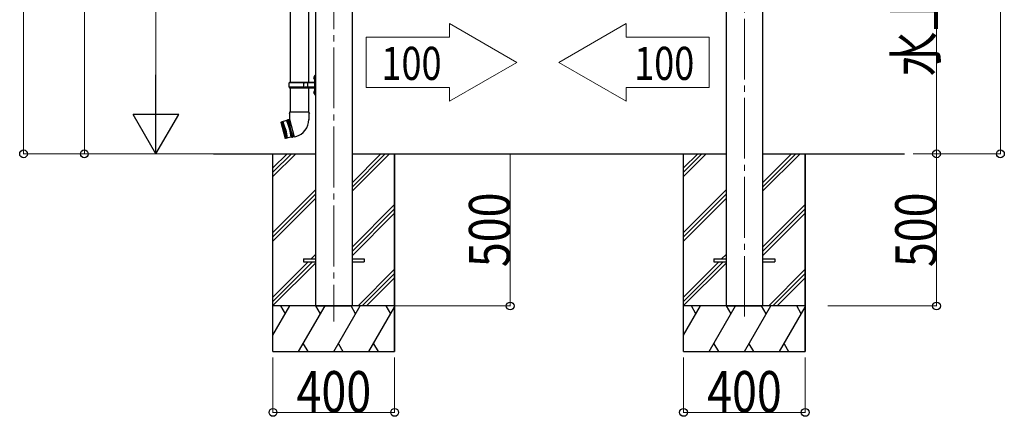
# Model space of a CAD drawing. Extents: x 0 to 25039, y 0 to 17805.
# Drawn here: x 7503 to 10741, y 10248 to 11551 of the extents above; entities that cross this region are included whole.
import ezdxf

# ---------------------------------------------------------------- set-up
doc = ezdxf.new("R2010")
doc.units = 0
doc.linetypes.add('YCENTER_1', pattern=[13, 10, -1, 1, -1])
for name, color, linetype, lineweight in [('YKK_11', 7, 'CONTINUOUS', 30), ('YKK_12', 2, 'CONTINUOUS', 13), ('YKK_13', 4, 'CONTINUOUS', 30), ('YKK_A1', 4, 'CONTINUOUS', 30), ('YKK_D', 6, 'CONTINUOUS', 13)]:
    doc.layers.add(name, color=color, linetype=linetype, lineweight=lineweight)
doc.styles.add('text-b', font='extslim2.shx', dxfattribs={"width": 0.8, "bigfont": 'extfont2.shx'})

msp = doc.modelspace()

# ---------------------------------------------------------------- linework, layer by layer
at = {"layer": 'YKK_11', "linetype": 'Continuous', "lineweight": 13, "ltscale": 0.5}
for p, q in [((8916.5, 11539.2), (8916.5, 11494.4)), ((9138.2, 11411.2), (8916.5, 11539.2)), ((8916.5, 11494.4), (8642.9, 11494.4)), ((8642.9, 11494.4), (8642.9, 11328)), ((8916.5, 11283.2), (9138.2, 11411.2)), ((8916.5, 11328), (8642.9, 11328)), ((8916.5, 11328), (8916.5, 11283.2))]:
    msp.add_line(p, q, dxfattribs=at)
at = {"layer": 'YKK_12', "linetype": 'YCENTER_1', "ltscale": 20}
for p, q in [((9886, 13374.6), (9886, 10575.6)), ((8536, 13280.2), (8536, 10559.8))]:
    msp.add_line(p, q, dxfattribs=at)
at = {"layer": 'YKK_13', "linetype": 'Continuous', "ltscale": 25}
for p, q in [((8392.7, 12152.4), (8392.7, 11345.4)), ((8452.4, 12152.4), (8452.4, 11345.4)), ((8471.5, 11364.5), (8472.1, 11364.5)), ((8471.5, 11364.5), (8471.5, 11356.2)), ((8472.1, 11364.5), (8472.1, 11356.2)), ((8472.1, 11364.5), (8472.5, 11364.1)), ((8474.5, 11368.9), (8472.5, 11366.9)), ((8472.5, 11366.9), (8472.5, 11305.9)), ((8472.5, 11364.1), (8472.5, 11356.6)), ((8474.5, 11368.9), (8474.5, 11303.9)), ((8474.5, 11368.9), (8476.5, 11368.9)), ((8476.5, 11303.9), (8476.5, 11368.9)), ((8389.5, 11343.4), (8390.5, 11345.4)), ((8389.5, 11329.4), (8389.5, 11343.4)), ((8438, 11343.4), (8389.5, 11343.4)), ((8472, 11345.4), (8390.5, 11345.4)), ((8438, 11327.4), (8438, 11345.4)), ((8438.8, 11345.4), (8440.8, 11343.4)), ((8472, 11343.4), (8440.8, 11343.4)), ((8451.1, 11343.4), (8449.1, 11345.4)), ((8451.1, 11329.4), (8451.1, 11343.4)), ((8470.2, 11362.5), (8472.3, 11361.5)), ((8470.2, 11358.2), (8472.3, 11359.2)), ((8471.5, 11356.2), (8472.1, 11356.2)), ((8472.1, 11356.2), (8472.5, 11356.6)), ((8472.3, 11361.5), (8472.9, 11360.4)), ((8472.3, 11359.2), (8472.9, 11360.4)), ((8389.5, 11329.4), (8390.5, 11327.4)), ((8438, 11329.4), (8389.5, 11329.4)), ((8390.5, 11327.4), (8472, 11327.4)), ((8392.7, 11327.4), (8392.7, 11247.7)), ((8438.8, 11327.4), (8440.8, 11329.4)), ((8472, 11329.4), (8440.8, 11329.4)), ((8451.1, 11329.4), (8449.1, 11327.4)), ((8452.4, 11327.4), (8452.4, 11247.7)), ((8470.2, 11314.5), (8472.3, 11313.5)), ((8470.2, 11310.2), (8472.3, 11311.2)), ((8471.5, 11316.5), (8472.1, 11316.5)), ((8471.5, 11316.5), (8471.5, 11308.2)), ((8471.5, 11308.2), (8472.1, 11308.2)), ((8472.1, 11316.5), (8472.1, 11308.2)), ((8472.1, 11316.5), (8472.5, 11316.1)), ((8472.1, 11308.2), (8472.5, 11308.6)), ((8472.3, 11313.5), (8472.9, 11312.4)), ((8472.3, 11311.2), (8472.9, 11312.4)), ((8472.5, 11316.1), (8472.5, 11308.6)), ((8472.5, 11305.9), (8474.5, 11303.9)), ((8476.5, 11303.9), (8474.5, 11303.9)), ((8390.8, 11247.7), (8389.1, 11243.2)), ((8390.8, 11242.7), (8389.1, 11243.2)), ((8454.2, 11247.7), (8390.8, 11247.7)), ((8390.8, 11247.7), (8390.9, 11224.4)), ((8454.2, 11247.7), (8454.1, 11222.7)), ((8454.2, 11247.7), (8455.7, 11243.2)), ((8455.7, 11243.2), (8454.2, 11242.7)), ((8362.2, 11214.1), (8362.6, 11214.8)), ((8362.2, 11214.1), (8376.5, 11160.7)), ((8380.4, 11219.5), (8362.6, 11214.8)), ((8377.1, 11160.4), (8362.6, 11214.8)), ((8366.4, 11215.8), (8381, 11161.4)), ((8370.8, 11187.8), (8366.4, 11215.8)), ((8368.4, 11216.3), (8382.9, 11161.9)), ((8378.6, 11189.9), (8368.4, 11216.3)), ((8383.1, 11221.3), (8380.4, 11219.5)), ((8380.4, 11219.5), (8390.6, 11193.1)), ((8383.1, 11221.3), (8385, 11221.8)), ((8398.2, 11165), (8383.1, 11221.3)), ((8388, 11222.3), (8385, 11221.8)), ((8385, 11221.8), (8400.1, 11165.5)), ((8390.9, 11223.1), (8388, 11222.3)), ((8388, 11222.3), (8392.6, 11193.7)), ((8390.9, 11224.4), (8390.6, 11224.3)), ((8390.6, 11224.3), (8406.2, 11166.1)), ((8370.8, 11187.8), (8381, 11161.4)), ((8378.6, 11189.9), (8382.9, 11161.9)), ((8390.6, 11193.1), (8395, 11165.2)), ((8402.9, 11166.5), (8392.6, 11193.7)), ((8377.1, 11160.4), (8376.5, 11160.7)), ((8395, 11165.2), (8377.1, 11160.4)), ((8398.2, 11165), (8395, 11165.2)), ((8398.2, 11165), (8400.1, 11165.5)), ((8398.2, 11165), (8400.1, 11165.5)), ((8402.9, 11166.5), (8400.1, 11165.5)), ((8405.8, 11167.3), (8402.9, 11166.5)), ((8406.2, 11166.1), (8411.1, 11167.4))]:
    msp.add_line(p, q, dxfattribs=at)
at = {"layer": 'YKK_13'}
for p, q in [((8436, 10764.9), (8476, 10764.9)), ((8436, 10764.9), (8436, 10755.9)), ((8436, 10755.9), (8476, 10755.9)), ((8596, 10764.9), (8636, 10764.9)), ((8596, 10755.9), (8636, 10755.9)), ((8636, 10764.9), (8636, 10755.9)), ((9786, 10764.9), (9826, 10764.9)), ((9786, 10764.9), (9786, 10755.9)), ((9786, 10755.9), (9826, 10755.9)), ((9946, 10764.9), (9986, 10764.9)), ((9946, 10755.9), (9986, 10755.9)), ((9986, 10764.9), (9986, 10755.9))]:
    msp.add_line(p, q, dxfattribs=at)
at = {"layer": 'YKK_13', "linetype": 'Continuous', "ltscale": 0.5}
for centre, radius, start, end in [((8475.8, 11360.4), 6, 136.2176, 223.7824), ((8472, 11345.9), 0.5, 270, 0), ((8472, 11343.9), 0.5, 270, 0), ((8475.8, 11312.4), 6, 136.2176, 223.7824), ((8472, 11328.9), 0.5, 0, 90), ((8472, 11326.9), 0.5, 0, 90), ((8396.1, 11223.4), 58, 285, 359.6562)]:
    msp.add_arc(centre, radius, start, end, dxfattribs=at)
at = {"layer": 'YKK_A1'}
for p, q in [((9826, 13204.2), (9826, 10610.4)), ((9946, 13204.2), (9946, 10610.4)), ((8476, 13109.9), (8476, 10610.4)), ((8596, 13109.9), (8596, 10610.4)), ((8141, 11110.4), (8476, 11110.4)), ((8336, 10460.4), (8336, 11110.4)), ((8596, 11110.4), (9826, 11110.4)), ((8736, 10460.4), (8736, 11110.4)), ((9686, 10460.4), (9686, 11110.4)), ((9946, 11110.4), (10412.1, 11110.4)), ((10086, 10460.4), (10086, 11110.4)), ((8476, 10610.4), (8596, 10610.4)), ((9826, 10610.4), (9946, 10610.4))]:
    msp.add_line(p, q, dxfattribs=at)
at = {"layer": 'YKK_A1', "linetype": 'Continuous', "lineweight": 13, "ltscale": 0.5}
for p, q in [((9275.4, 11411.2), (9497.1, 11539.2)), ((9497.1, 11539.2), (9497.1, 11494.4)), ((9497.1, 11494.4), (9770.7, 11494.4)), ((9770.7, 11494.4), (9770.7, 11328)), ((9497.1, 11283.2), (9275.4, 11411.2)), ((9497.1, 11328), (9770.7, 11328)), ((9497.1, 11328), (9497.1, 11283.2))]:
    msp.add_line(p, q, dxfattribs=at)
at = {"layer": 'YKK_A1', "linetype": 'Continuous', "ltscale": 30}
for p, q in [((8336, 11063.9), (8382.5, 11110.4)), ((8336, 11049.8), (8396.6, 11110.4)), ((8336, 11035.6), (8410.8, 11110.4)), ((8596, 10987.2), (8719.1, 11110.4)), ((8596, 11001.4), (8705, 11110.4)), ((8596, 11015.5), (8690.9, 11110.4)), ((9686, 11063.9), (9732.5, 11110.4)), ((9686, 11049.8), (9746.6, 11110.4)), ((9686, 11035.6), (9760.8, 11110.4)), ((9946, 10987.2), (10069.1, 11110.4)), ((9946, 11001.4), (10055, 11110.4)), ((9946, 11015.5), (10040.9, 11110.4)), ((8336, 10851.8), (8476, 10991.8)), ((8336, 10837.6), (8476, 10977.6)), ((9686, 10851.8), (9826, 10991.8)), ((9686, 10837.6), (9826, 10977.6)), ((8336, 10823.5), (8476, 10963.5)), ((8596, 10803.4), (8736, 10943.4)), ((9686, 10823.5), (9826, 10963.5)), ((9946, 10803.4), (10086, 10943.4)), ((8596, 10789.3), (8736, 10929.3)), ((8596, 10775.1), (8736, 10915.1)), ((9946, 10789.3), (10086, 10929.3)), ((9946, 10775.1), (10086, 10915.1)), ((8336, 10639.6), (8452.2, 10755.9)), ((8336, 10625.5), (8466.4, 10755.9)), ((8336, 10611.4), (8476, 10751.4)), ((8461.2, 10764.9), (8476, 10779.6)), ((8475.4, 10764.9), (8476, 10765.5)), ((9686, 10639.6), (9802.2, 10755.9)), ((9686, 10625.5), (9816.4, 10755.9)), ((9686, 10611.4), (9826, 10751.4)), ((9811.2, 10764.9), (9826, 10779.6)), ((9825.4, 10764.9), (9826, 10765.5)), ((8616, 10611.3), (8736, 10731.3)), ((8629.3, 10610.4), (8736, 10717.1)), ((9966, 10611.3), (10086, 10731.3)), ((9979.3, 10610.4), (10086, 10717.1)), ((8643.4, 10610.4), (8736, 10703)), ((9993.4, 10610.4), (10086, 10703)), ((8736, 10610.4), (8336, 10610.4)), ((8336, 10514), (8391.7, 10610.4)), ((8376.7, 10584.4), (8361.7, 10610.4)), ((8420.5, 10460.4), (8507.1, 10610.4)), ((8492.1, 10584.4), (8477.1, 10610.4)), ((8536, 10460.4), (8622.6, 10610.4)), ((8607.6, 10584.4), (8592.6, 10610.4)), ((8651.5, 10460.4), (8736, 10606.8)), ((8723.1, 10584.4), (8708.1, 10610.4)), ((10086, 10610.4), (9686, 10610.4)), ((9686, 10514), (9741.7, 10610.4)), ((9726.7, 10584.4), (9711.7, 10610.4)), ((9770.5, 10460.4), (9857.1, 10610.4)), ((9842.1, 10584.4), (9827.1, 10610.4)), ((9886, 10460.4), (9972.6, 10610.4)), ((9957.6, 10584.4), (9942.6, 10610.4)), ((10001.5, 10460.4), (10086, 10606.8)), ((10073.1, 10584.4), (10058.1, 10610.4)), ((8336, 10460.4), (8736, 10460.4)), ((8435.5, 10486.4), (8450.5, 10460.4)), ((8551, 10486.4), (8566, 10460.4)), ((8666.5, 10486.4), (8681.5, 10460.4)), ((9686, 10460.4), (10086, 10460.4)), ((9785.5, 10486.4), (9800.5, 10460.4)), ((9901, 10486.4), (9916, 10460.4)), ((10016.5, 10486.4), (10031.5, 10460.4))]:
    msp.add_line(p, q, dxfattribs=at)
at = {"layer": 'YKK_A1', "ltscale": 30}
for p, q in [((8736, 11110.4), (8736, 10460.4)), ((10086, 11110.4), (10086, 10460.4))]:
    msp.add_line(p, q, dxfattribs=at)
at = {"layer": 'YKK_D'}
for p, q in [((10727.8, 13463.1), (10727.8, 11110.4)), ((7516, 13249.3), (7516, 11110.4)), ((10517.8, 13204.8), (10517.8, 11110.3)), ((7716, 13136.3), (7716, 11110.4)), ((7951.2, 12960.4), (7951.2, 11260.4)), ((8187.5, 11110.4), (7515, 11110.4)), ((8187.5, 11110.4), (7715, 11110.4)), ((8335, 11110.4), (7950.2, 11110.4)), ((8737, 11110.4), (9117, 11110.4)), ((9116, 11110.4), (9116, 10610.4)), ((10441.4, 11110.3), (10518.8, 11110.3)), ((10476.4, 11110.4), (10728.8, 11110.4)), ((10476.4, 11110.4), (10518.8, 11110.4)), ((10517.8, 10610.4), (10517.8, 11110.4)), ((8737, 10610.4), (9117, 10610.4)), ((10160, 10610.4), (10518.8, 10610.4)), ((8336, 10440.4), (8336, 10259.4)), ((8736, 10440.4), (8736, 10259.4)), ((9686, 10440.4), (9686, 10259.4)), ((10086, 10440.4), (10086, 10259.4)), ((8336, 10260.4), (8736, 10260.4)), ((9686, 10260.4), (10086, 10260.4))]:
    msp.add_line(p, q, dxfattribs=at)
at = {"layer": 'YKK_D', "lineweight": -2}
for p, q in [((7951.2, 11110.4), (7951.2, 11370.2)), ((7951.2, 11110.4), (7876.2, 11240.3)), ((8026.2, 11240.3), (7876.2, 11240.3)), ((7951.2, 11110.4), (8026.2, 11240.3))]:
    msp.add_line(p, q, dxfattribs=at)
at = {"layer": 'YKK_D', "linetype": 'ByBlock', "lineweight": -2}
for centre in [(7516, 11110.4), (7716, 11110.4), (10517.8, 11110.4), (10517.8, 11110.3), (10727.8, 11110.4), (9116, 10610.4), (10517.8, 10610.4), (8336, 10260.4), (8736, 10260.4), (9686, 10260.4), (10086, 10260.4)]:
    msp.add_circle(centre, 12.8, dxfattribs=at)

# ---------------------------------------------------------------- texts
at = {"layer": 'YKK_11', "style": 'text-b', "width": 0.8}
msp.add_text('100', height=108.8, dxfattribs=at).set_placement((8692.7, 11353.4))
at = {"layer": 'YKK_A1', "style": 'text-b', "width": 0.8}
msp.add_text('100', height=108.8, dxfattribs=at).set_placement((9523.6, 11353.4))
at = {"layer": 'YKK_D', "style": 'text-b', "width": 0.8}
for s, p in [('水上側梁下 2095[2450]', (10517.2, 11365.5)), ('500', (9115.4, 10738)), ('500', (10516.9, 10738))]:
    msp.add_text(s, height=135, rotation=90, dxfattribs=at).set_placement(p)
for p in [(8413.6, 10261.3), (9763.6, 10261.3)]:
    msp.add_text('400', height=135, dxfattribs=at).set_placement(p)

doc.saveas('drawing.dxf')
